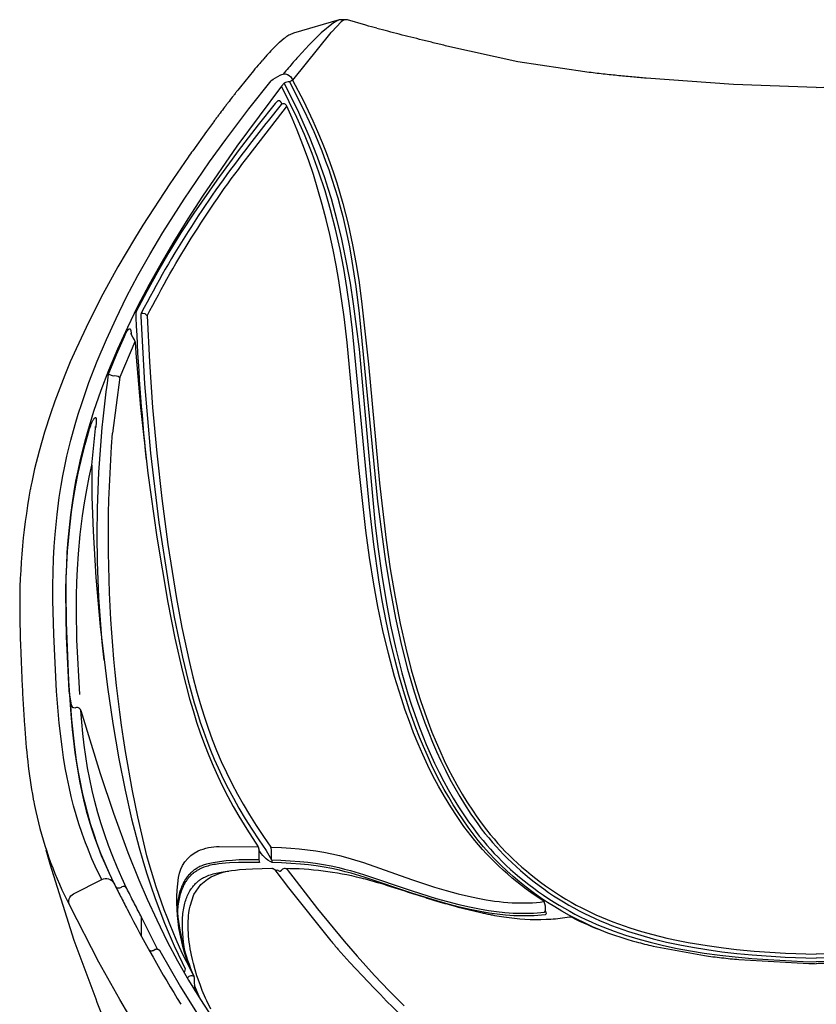
# Model space of a CAD drawing. Extents: x -12494 to -11726, y 14798 to 15213.
# Drawn here: x -12402 to -12348, y 14834 to 14900 of the extents above; entities that cross this region are included whole.
import ezdxf

# ---------------------------------------------------------------- set-up
doc = ezdxf.new("R2010")
doc.units = 0
doc.layers.get('0').update_dxf_attribs({"linetype": 'CONTINUOUS'})

msp = doc.modelspace()

# ---------------------------------------------------------------- linework, layer by layer
at = {"color": 0, "linetype": 'BYBLOCK'}
for p, q in [((-12380.205, 14899.823), (-12383.265, 14898.937)), ((-12380.583, 14899.632), (-12381.412, 14898.966)), ((-12380.077, 14899.689), (-12380.715, 14899.028)), ((-12379.671, 14899.833), (-12380.205, 14899.823)), ((-12378.428, 14899.467), (-12379.666, 14899.831)), ((-12383.265, 14898.937), (-12383.522, 14898.833)), ((-12380.763, 14898.98), (-12383.328, 14895.805)), ((-12381.412, 14898.966), (-12382.215, 14898.169)), ((-12384.301, 14898.238), (-12384.452, 14898.091)), ((-12383.893, 14898.59), (-12384.192, 14898.339)), ((-12382.215, 14898.169), (-12382.959, 14897.36)), ((-12368.261, 14897.032), (-12373.009, 14898.078)), ((-12363.778, 14896.348), (-12368.261, 14897.032)), ((-12385.947, 14896.42), (-12386.809, 14895.36)), ((-12384.055, 14896.17), (-12383.953, 14896.203)), ((-12384.621, 14895.867), (-12384.17, 14896.124)), ((-12383.9, 14895.605), (-12384.065, 14895.403)), ((-12383.328, 14895.805), (-12383.532, 14895.681)), ((-12383.448, 14896.02), (-12383.378, 14895.903)), ((-12353.84, 14895.51), (-12359.682, 14895.927)), ((-12384.065, 14895.403), (-12387.055, 14891.38)), ((-12386.809, 14895.36), (-12386.998, 14895.121)), ((-12348.305, 14895.312), (-12353.84, 14895.51)), ((-12348.305, 14895.312), (-12342.77, 14895.51)), ((-12386.234, 14890.781), (-12383.739, 14894.023)), ((-12384.094, 14894.176), (-12384.97, 14893.085)), ((-12383.739, 14894.023), (-12383.704, 14894.064)), ((-12383.703, 14894.063), (-12383.703, 14894.062)), ((-12383.703, 14894.062), (-12383.703, 14894.063)), ((-12388.626, 14892.99), (-12389.085, 14892.366)), ((-12389.085, 14892.366), (-12390.008, 14891.079)), ((-12393.446, 14880.212), (-12393.342, 14880.211)), ((-12393.342, 14880.211), (-12393.208, 14880.185)), ((-12393.208, 14880.185), (-12393.049, 14880.028)), ((-12394.006, 14878.611), (-12394.14, 14878.852)), ((-12393.895, 14878.415), (-12394.006, 14878.611)), ((-12393.878, 14878.3), (-12394.894, 14875.918)), ((-12393.858, 14878.301), (-12393.878, 14878.3)), ((-12395.635, 14876.128), (-12395.324, 14876.019)), ((-12394.894, 14875.918), (-12395.365, 14872.176)), ((-12396.51, 14872.487), (-12396.501, 14872.637)), ((-12396.751, 14870.052), (-12396.51, 14872.486)), ((-12401.571, 14859.716), (-12401.548, 14858.624)), ((-12401.548, 14858.624), (-12401.52, 14857.85)), ((-12398.108, 14853.995), (-12398.264, 14854.936)), ((-12398.156, 14853.898), (-12398.165, 14853.915)), ((-12397.901, 14853.786), (-12398.143, 14853.877)), ((-12398.013, 14853.788), (-12398.108, 14853.995)), ((-12400.665, 14847.637), (-12400.592, 14847.275)), ((-12400.592, 14847.275), (-12400.509, 14846.883)), ((-12400.509, 14846.883), (-12400.422, 14846.499)), ((-12399.539, 14843.348), (-12399.801, 14844.287)), ((-12388.231, 14844.531), (-12385.63, 14844.52)), ((-12385.63, 14844.52), (-12385.589, 14844.351)), ((-12385.589, 14844.351), (-12385.589, 14843.642)), ((-12385.096, 14844.267), (-12384.741, 14843.635)), ((-12384.741, 14844.322), (-12384.783, 14844.495)), ((-12384.741, 14843.635), (-12384.741, 14844.322)), ((-12385.589, 14843.642), (-12385.544, 14843.468)), ((-12384.741, 14843.635), (-12384.696, 14843.458)), ((-12397.929, 14838.24), (-12399.539, 14843.348)), ((-12384.513, 14842.977), (-12383.598, 14841.76)), ((-12384.449, 14842.891), (-12384.357, 14842.963)), ((-12384.357, 14842.963), (-12384.196, 14842.873)), ((-12384.196, 14842.873), (-12384.152, 14842.882)), ((-12384.152, 14842.882), (-12384.063, 14842.955)), ((-12383.845, 14843.076), (-12383.742, 14843.041)), ((-12383.742, 14843.041), (-12383.689, 14842.988)), ((-12397.983, 14841.371), (-12396.096, 14842.329)), ((-12389.924, 14841.317), (-12389.461, 14841.993)), ((-12383.598, 14841.76), (-12380.773, 14838.234)), ((-12397.983, 14841.372), (-12397.983, 14841.371)), ((-12390.186, 14840.542), (-12389.924, 14841.317)), ((-12373.897, 14840.951), (-12373.45, 14840.818)), ((-12372.25, 14840.483), (-12370.734, 14840.116)), ((-12366.546, 14840.844), (-12366.531, 14840.87)), ((-12366.515, 14840.859), (-12366.531, 14840.87)), ((-12366.475, 14840.149), (-12366.422, 14840.234)), ((-12393.46, 14839.861), (-12393.453, 14838.567)), ((-12392.366, 14837.674), (-12393.46, 14839.861)), ((-12366.379, 14840.024), (-12366.43, 14839.973)), ((-12366.424, 14840.201), (-12366.379, 14840.024)), ((-12365.44, 14839.731), (-12364.813, 14839.821)), ((-12393.453, 14838.567), (-12393.453, 14838.617)), ((-12396.473, 14834.315), (-12397.929, 14838.24)), ((-12359.221, 14837.87), (-12355.791, 14837.238)), ((-12353.475, 14836.973), (-12348.814, 14836.706)), ((-12390.505, 14836.359), (-12390.572, 14836.082)), ((-12389.942, 14835.868), (-12389.919, 14835.829)), ((-12389.87, 14834.903), (-12389.9, 14835.742)), ((-12389.52, 14834.341), (-12389.882, 14835.23))]:
    msp.add_line(p, q, dxfattribs=at)
for points in [[(-12396.096, 14842.329), (-12396.417, 14842.983), (-12396.747, 14843.72), (-12397.052, 14844.466), (-12397.17, 14844.773), (-12397.402, 14845.411), (-12397.618, 14846.052), (-12397.803, 14846.649), (-12397.972, 14847.251), (-12398.134, 14847.884), (-12398.281, 14848.521), (-12398.413, 14849.16), (-12398.531, 14849.801), (-12398.644, 14850.491), (-12398.745, 14851.197), (-12398.93, 14852.78), (-12399.11, 14854.922), (-12399.307, 14858.705), (-12399.364, 14861.023), (-12399.365, 14861.999), (-12399.35, 14862.891), (-12399.319, 14863.783), (-12399.275, 14864.592), (-12399.216, 14865.401), (-12399.083, 14866.746), (-12398.933, 14867.887), (-12398.807, 14868.681), (-12398.692, 14869.329), (-12398.564, 14869.974), (-12398.419, 14870.64), (-12398.158, 14871.711), (-12397.871, 14872.755), (-12397.66, 14873.461), (-12397.432, 14874.175), (-12396.946, 14875.574), (-12396.396, 14877), (-12395.783, 14878.448), (-12395.135, 14879.862), (-12394.43, 14881.292), (-12393.668, 14882.736), (-12392.881, 14884.137), (-12392.008, 14885.6), (-12390.574, 14887.846), (-12388.878, 14890.326), (-12387.803, 14891.816), (-12386.251, 14893.876), (-12384.762, 14895.75), (-12384.759, 14895.754), (-12384.755, 14895.757), (-12384.752, 14895.761), (-12384.748, 14895.765), (-12384.745, 14895.768), (-12384.741, 14895.772), (-12384.732, 14895.779), (-12384.724, 14895.787), (-12384.714, 14895.794), (-12384.629, 14895.86), (-12384.621, 14895.867)], [(-12383.9, 14895.605), (-12382.941, 14893.647), (-12382.8, 14893.342), (-12382.228, 14892.024), (-12381.689, 14890.66), (-12381.438, 14889.97), (-12381.199, 14889.277), (-12380.973, 14888.579), (-12380.759, 14887.877), (-12380.386, 14886.522), (-12380.058, 14885.155), (-12379.736, 14883.599), (-12379.488, 14882.215), (-12379.272, 14880.826), (-12378.887, 14877.795), (-12377.8, 14866.005), (-12377.612, 14864.429), (-12377.367, 14862.676), (-12377.079, 14860.93), (-12376.774, 14859.341), (-12376.426, 14857.761), (-12376.02, 14856.162), (-12375.612, 14854.754), (-12375.39, 14854.055), (-12375.155, 14853.36), (-12374.907, 14852.67), (-12374.644, 14851.985), (-12374.391, 14851.362), (-12374.125, 14850.745), (-12373.832, 14850.105), (-12373.523, 14849.473), (-12373.213, 14848.876), (-12372.918, 14848.34), (-12372.579, 14847.758), (-12372.227, 14847.184), (-12371.79, 14846.518), (-12371.563, 14846.191), (-12371.33, 14845.868), (-12371.091, 14845.549), (-12370.846, 14845.236), (-12370.594, 14844.927), (-12370.336, 14844.623), (-12370.092, 14844.348), (-12369.843, 14844.077), (-12369.588, 14843.811), (-12369.328, 14843.551), (-12369.041, 14843.274), (-12368.748, 14843.004), (-12368.449, 14842.739), (-12368.145, 14842.481), (-12367.836, 14842.228), (-12367.522, 14841.982), (-12367.203, 14841.741), (-12366.88, 14841.507), (-12366.539, 14841.27), (-12366.194, 14841.04), (-12365.845, 14840.817), (-12365.491, 14840.6), (-12365.146, 14840.399), (-12364.797, 14840.204), (-12364.444, 14840.016), (-12364.088, 14839.835), (-12363.728, 14839.66), (-12363.365, 14839.493), (-12362.971, 14839.321), (-12362.573, 14839.156), (-12361.826, 14838.871), (-12361.07, 14838.611), (-12360.246, 14838.358), (-12359.415, 14838.13), (-12358.518, 14837.913), (-12357.615, 14837.721), (-12356.708, 14837.553), (-12355.796, 14837.407), (-12354.759, 14837.266), (-12353.72, 14837.148), (-12352.617, 14837.046), (-12351.512, 14836.965), (-12349.176, 14836.851), (-12348.305, 14836.826)], [(-12383.529, 14895.682), (-12382.558, 14893.755), (-12382.213, 14893.027), (-12381.915, 14892.362), (-12381.64, 14891.718), (-12381.378, 14891.07), (-12381.117, 14890.387), (-12380.91, 14889.815), (-12380.695, 14889.181), (-12380.493, 14888.542), (-12380.311, 14887.93), (-12380.141, 14887.314), (-12379.974, 14886.665), (-12379.701, 14885.479), (-12379.533, 14884.644), (-12379.361, 14883.685), (-12379.105, 14882.001), (-12378.881, 14880.191), (-12377.642, 14867.62), (-12377.393, 14865.573), (-12377.113, 14863.591), (-12376.788, 14861.615), (-12376.44, 14859.797), (-12376.04, 14857.989), (-12375.635, 14856.401), (-12375.422, 14855.64), (-12375.194, 14854.884), (-12374.972, 14854.19), (-12374.737, 14853.5), (-12374.49, 14852.814), (-12374.228, 14852.133), (-12373.976, 14851.514), (-12373.711, 14850.9), (-12373.42, 14850.264), (-12373.113, 14849.635), (-12372.806, 14849.041), (-12372.484, 14848.454), (-12372.148, 14847.875), (-12371.83, 14847.356), (-12371.398, 14846.692), (-12371.173, 14846.366), (-12370.943, 14846.044), (-12370.706, 14845.726), (-12370.463, 14845.414), (-12370.213, 14845.106), (-12369.957, 14844.803), (-12369.715, 14844.529), (-12369.468, 14844.259), (-12369.215, 14843.994), (-12368.958, 14843.734), (-12368.672, 14843.458), (-12368.382, 14843.188), (-12368.086, 14842.924), (-12367.784, 14842.666), (-12367.477, 14842.414), (-12367.166, 14842.168), (-12366.849, 14841.928), (-12366.529, 14841.694), (-12366.203, 14841.467), (-12365.873, 14841.245), (-12365.539, 14841.03), (-12365.201, 14840.822), (-12364.858, 14840.62), (-12364.512, 14840.425), (-12364.162, 14840.236), (-12363.808, 14840.055), (-12363.478, 14839.894), (-12363.146, 14839.739), (-12362.754, 14839.565), (-12362.36, 14839.399), (-12361.99, 14839.252), (-12361.618, 14839.112), (-12360.867, 14838.849), (-12360.049, 14838.594), (-12359.223, 14838.364), (-12358.332, 14838.145), (-12357.434, 14837.952), (-12356.592, 14837.793), (-12355.625, 14837.635), (-12354.624, 14837.497), (-12353.621, 14837.381), (-12352.585, 14837.282), (-12350.386, 14837.133), (-12348.305, 14837.056)], [(-12383.328, 14895.805), (-12382.607, 14894.408), (-12381.979, 14893.077), (-12381.662, 14892.359), (-12381.358, 14891.635), (-12381.092, 14890.963), (-12380.839, 14890.287), (-12380.6, 14889.607), (-12380.374, 14888.922), (-12380.164, 14888.238), (-12379.968, 14887.55), (-12379.786, 14886.863), (-12379.617, 14886.172), (-12379.318, 14884.79), (-12379.099, 14883.607), (-12378.908, 14882.42), (-12378.713, 14881.019), (-12378.253, 14876.797), (-12377.51, 14868.847), (-12377.068, 14865.016), (-12376.795, 14863.111), (-12376.476, 14861.213), (-12376.13, 14859.443), (-12375.762, 14857.81), (-12375.39, 14856.36), (-12374.971, 14854.923), (-12374.75, 14854.231), (-12374.516, 14853.544), (-12374.269, 14852.861), (-12374.008, 14852.184), (-12373.732, 14851.508), (-12373.49, 14850.95), (-12373.184, 14850.287), (-12372.916, 14849.74), (-12372.636, 14849.198), (-12372.344, 14848.663), (-12371.983, 14848.036), (-12371.677, 14847.533), (-12371.26, 14846.89), (-12371.044, 14846.575), (-12370.822, 14846.263), (-12370.589, 14845.949), (-12370.351, 14845.64), (-12370.106, 14845.335), (-12369.855, 14845.036), (-12369.597, 14844.742), (-12369.333, 14844.453), (-12369.101, 14844.209), (-12368.864, 14843.969), (-12368.58, 14843.693), (-12368.291, 14843.423), (-12367.996, 14843.159), (-12367.696, 14842.902), (-12367.383, 14842.644), (-12367.065, 14842.392), (-12366.742, 14842.147), (-12366.414, 14841.909), (-12366.081, 14841.677), (-12365.744, 14841.452), (-12365.402, 14841.233), (-12365.057, 14841.022), (-12364.707, 14840.818), (-12364.353, 14840.62), (-12363.995, 14840.43), (-12363.634, 14840.247), (-12363.048, 14839.97), (-12362.675, 14839.805), (-12362.299, 14839.647), (-12361.919, 14839.497), (-12361.537, 14839.353), (-12360.766, 14839.086), (-12359.986, 14838.845), (-12359.238, 14838.637), (-12358.296, 14838.405), (-12357.537, 14838.241), (-12356.87, 14838.111), (-12355.613, 14837.902), (-12354.519, 14837.752), (-12353.65, 14837.652), (-12352.464, 14837.541), (-12350.356, 14837.401), (-12348.305, 14837.326)], [(-12362.719, 14838.937), (-12363.268, 14839.17), (-12363.811, 14839.417), (-12364.318, 14839.665), (-12364.817, 14839.927), (-12365.311, 14840.203), (-12365.796, 14840.493), (-12366.274, 14840.795), (-12366.743, 14841.109), (-12367.234, 14841.459), (-12367.716, 14841.822), (-12368.155, 14842.173), (-12368.584, 14842.535), (-12369, 14842.907), (-12369.405, 14843.291), (-12369.799, 14843.686), (-12370.182, 14844.093), (-12370.551, 14844.509), (-12370.908, 14844.936), (-12371.253, 14845.375), (-12371.587, 14845.822), (-12371.93, 14846.31), (-12372.261, 14846.807), (-12372.581, 14847.314), (-12372.889, 14847.827), (-12373.186, 14848.347), (-12373.472, 14848.873), (-12373.762, 14849.436), (-12374.039, 14850.006), (-12374.317, 14850.614), (-12374.583, 14851.227), (-12374.836, 14851.845), (-12375.077, 14852.467), (-12375.477, 14853.585), (-12375.843, 14854.714), (-12376.177, 14855.855), (-12376.5, 14857.075), (-12376.801, 14858.339), (-12377.072, 14859.609), (-12377.335, 14860.992), (-12377.569, 14862.381), (-12377.904, 14864.726), (-12378.194, 14867.226), (-12379.316, 14879.072), (-12379.5, 14880.538), (-12379.701, 14881.926), (-12379.913, 14883.199), (-12380.155, 14884.467), (-12380.456, 14885.834), (-12380.783, 14887.12), (-12381.153, 14888.389), (-12381.565, 14889.645), (-12382.018, 14890.88), (-12382.538, 14892.164), (-12383.039, 14893.297), (-12384.065, 14895.403)], [(-12384.024, 14894.192), (-12384.04, 14894.224), (-12384.048, 14894.238), (-12384.056, 14894.251), (-12384.064, 14894.264), (-12384.071, 14894.275), (-12384.078, 14894.286), (-12384.084, 14894.296), (-12384.091, 14894.305), (-12384.097, 14894.313), (-12384.108, 14894.327), (-12384.118, 14894.339), (-12384.126, 14894.349), (-12384.142, 14894.367), (-12384.148, 14894.373), (-12384.153, 14894.378), (-12384.157, 14894.381), (-12384.161, 14894.385), (-12384.165, 14894.388), (-12384.169, 14894.392), (-12384.173, 14894.395), (-12384.177, 14894.398), (-12384.182, 14894.401), (-12384.186, 14894.404), (-12384.191, 14894.407), (-12384.195, 14894.409), (-12384.197, 14894.41), (-12384.2, 14894.411), (-12384.202, 14894.412), (-12384.204, 14894.413), (-12384.206, 14894.414), (-12384.209, 14894.415), (-12384.211, 14894.416), (-12384.213, 14894.417), (-12384.216, 14894.417), (-12384.218, 14894.418), (-12384.22, 14894.419), (-12384.223, 14894.419), (-12384.225, 14894.42), (-12384.227, 14894.421), (-12384.23, 14894.421), (-12384.232, 14894.421), (-12384.234, 14894.422), (-12384.237, 14894.422), (-12384.239, 14894.422), (-12384.241, 14894.423), (-12384.244, 14894.423), (-12384.246, 14894.423), (-12384.248, 14894.423), (-12384.251, 14894.423), (-12384.253, 14894.423), (-12384.255, 14894.423), (-12384.258, 14894.423), (-12384.26, 14894.423), (-12384.262, 14894.422), (-12384.265, 14894.422), (-12384.267, 14894.422), (-12384.269, 14894.421), (-12384.271, 14894.421), (-12384.274, 14894.421), (-12384.276, 14894.42), (-12384.278, 14894.419), (-12384.281, 14894.419), (-12384.283, 14894.418), (-12384.285, 14894.418), (-12384.287, 14894.417), (-12384.289, 14894.416), (-12384.292, 14894.415), (-12384.294, 14894.414), (-12384.296, 14894.413), (-12384.298, 14894.412), (-12384.301, 14894.411), (-12384.303, 14894.41), (-12384.305, 14894.409), (-12384.31, 14894.407), (-12384.314, 14894.404), (-12384.318, 14894.401), (-12384.323, 14894.399), (-12384.327, 14894.396), (-12384.331, 14894.393), (-12384.336, 14894.389), (-12384.341, 14894.385), (-12384.346, 14894.381), (-12384.35, 14894.377), (-12384.362, 14894.366), (-12384.374, 14894.355), (-12384.386, 14894.342), (-12384.399, 14894.329), (-12384.422, 14894.302), (-12384.485, 14894.228), (-12385.625, 14892.798), (-12386.958, 14891.063)], [(-12366.531, 14840.87), (-12366.965, 14841.157), (-12367.391, 14841.453), (-12367.711, 14841.687), (-12368.027, 14841.926), (-12368.337, 14842.171), (-12368.643, 14842.422), (-12368.944, 14842.679), (-12369.239, 14842.942), (-12369.529, 14843.21), (-12369.813, 14843.485), (-12370.09, 14843.765), (-12370.362, 14844.051), (-12370.628, 14844.342), (-12370.888, 14844.639), (-12371.142, 14844.943), (-12371.391, 14845.251), (-12371.633, 14845.564), (-12371.868, 14845.882), (-12372.323, 14846.53), (-12372.756, 14847.192), (-12373.174, 14847.873), (-12373.57, 14848.567), (-12373.939, 14849.26), (-12374.288, 14849.963), (-12374.623, 14850.683), (-12374.939, 14851.411), (-12375.238, 14852.146), (-12375.52, 14852.887), (-12375.795, 14853.658), (-12376.055, 14854.434), (-12376.503, 14855.906), (-12376.916, 14857.441), (-12377.283, 14858.986), (-12377.619, 14860.581), (-12377.901, 14862.086), (-12378.188, 14863.874), (-12378.436, 14865.667), (-12378.897, 14869.891), (-12379.669, 14878.247), (-12379.879, 14879.956), (-12380.243, 14882.395), (-12380.424, 14883.422), (-12380.624, 14884.446), (-12380.843, 14885.466), (-12381.083, 14886.481), (-12381.346, 14887.488), (-12381.631, 14888.49), (-12381.941, 14889.485), (-12382.274, 14890.472), (-12382.634, 14891.461), (-12383.017, 14892.442), (-12383.352, 14893.255), (-12383.703, 14894.061)], [(-12387.055, 14891.38), (-12389.351, 14888.036), (-12390.335, 14886.518), (-12391.278, 14884.997), (-12392.124, 14883.561), (-12392.918, 14882.137), (-12393.698, 14880.648), (-12394.381, 14879.253), (-12395.043, 14877.798), (-12395.644, 14876.365), (-12396.155, 14875.028), (-12396.634, 14873.642), (-12397.051, 14872.283), (-12397.227, 14871.65), (-12397.407, 14870.954), (-12397.561, 14870.31), (-12397.702, 14869.662), (-12397.838, 14868.976), (-12397.96, 14868.287), (-12398.08, 14867.524), (-12398.188, 14866.715), (-12398.282, 14865.874), (-12398.358, 14865.03), (-12398.417, 14864.194), (-12398.46, 14863.357), (-12398.489, 14862.472), (-12398.502, 14861.586), (-12398.48, 14859.518), (-12398.313, 14855.606), (-12398.16, 14853.384), (-12398.066, 14852.362), (-12397.887, 14850.82), (-12397.788, 14850.118), (-12397.677, 14849.433), (-12397.561, 14848.8), (-12397.43, 14848.171), (-12397.286, 14847.545), (-12397.127, 14846.922), (-12396.958, 14846.323), (-12396.775, 14845.728), (-12396.573, 14845.127), (-12396.339, 14844.484), (-12396.124, 14843.934), (-12395.893, 14843.387), (-12395.624, 14842.787), (-12395.285, 14842.082)], [(-12386.958, 14891.063), (-12387.375, 14890.521), (-12388.406, 14889.115), (-12389.942, 14886.901), (-12390.803, 14885.58), (-12391.606, 14884.277), (-12392.373, 14882.963), (-12393.084, 14881.668), (-12393.783, 14880.311), (-12393.787, 14880.304), (-12393.79, 14880.296), (-12393.793, 14880.288), (-12393.796, 14880.281), (-12393.798, 14880.274), (-12393.801, 14880.267), (-12393.803, 14880.26), (-12393.805, 14880.252), (-12393.806, 14880.244), (-12393.808, 14880.236), (-12393.809, 14880.228), (-12393.81, 14880.219), (-12393.811, 14880.211), (-12393.813, 14880.193), (-12393.814, 14880.172), (-12393.815, 14880.151), (-12393.815, 14880.13), (-12393.807, 14879.93)], [(-12390.317, 14890.641), (-12391.547, 14888.852), (-12393.34, 14886.101), (-12393.913, 14885.175), (-12395.009, 14883.318), (-12396.026, 14881.47), (-12396.96, 14879.64), (-12397.809, 14877.833), (-12398.195, 14876.949), (-12398.565, 14876.058), (-12398.906, 14875.194), (-12399.229, 14874.323), (-12399.523, 14873.48), (-12399.919, 14872.246), (-12400.28, 14870.986), (-12400.581, 14869.789), (-12400.753, 14869.01)], [(-12393.449, 14880.206), (-12393.451, 14880.202), (-12393.453, 14880.198), (-12393.455, 14880.193), (-12393.456, 14880.189), (-12393.459, 14880.184), (-12393.46, 14880.179), (-12393.462, 14880.174), (-12393.464, 14880.169), (-12393.466, 14880.163), (-12393.468, 14880.157), (-12393.471, 14880.145), (-12393.474, 14880.133), (-12393.476, 14880.12), (-12393.478, 14880.107), (-12393.48, 14880.094), (-12393.482, 14880.081), (-12393.483, 14880.068), (-12393.484, 14880.055), (-12393.485, 14880.041), (-12393.485, 14880.027), (-12393.485, 14880.014), (-12393.232, 14875.472), (-12392.827, 14870.854), (-12392.269, 14866.218), (-12391.59, 14861.8), (-12391.243, 14859.878), (-12390.686, 14857.201), (-12390.306, 14855.623), (-12389.905, 14854.151), (-12389.693, 14853.448), (-12389.5, 14852.848), (-12389.296, 14852.251), (-12389.062, 14851.614), (-12388.815, 14850.982), (-12388.566, 14850.381), (-12388.305, 14849.787), (-12387.968, 14849.068), (-12387.643, 14848.419), (-12387.292, 14847.759), (-12386.916, 14847.095), (-12386.495, 14846.39), (-12386.058, 14845.695), (-12385.584, 14844.976), (-12385.096, 14844.267)], [(-12393.049, 14880.028), (-12392.901, 14876.959), (-12392.69, 14873.894), (-12392.416, 14870.85), (-12392.079, 14867.813), (-12391.671, 14864.742), (-12391.093, 14861.114), (-12390.734, 14859.186), (-12390.229, 14856.835), (-12390, 14855.888), (-12389.753, 14854.946), (-12389.51, 14854.094), (-12389.249, 14853.248), (-12388.981, 14852.456), (-12388.703, 14851.698), (-12388.409, 14850.959), (-12388.097, 14850.227), (-12387.755, 14849.484), (-12387.393, 14848.752), (-12387.011, 14848.03), (-12386.634, 14847.363), (-12386.203, 14846.643), (-12385.755, 14845.932), (-12385.276, 14845.209), (-12384.783, 14844.495)], [(-12395.635, 14876.128), (-12395.633, 14876.142), (-12395.632, 14876.149), (-12395.63, 14876.158), (-12395.628, 14876.166), (-12395.626, 14876.175), (-12395.621, 14876.193), (-12395.616, 14876.211), (-12395.611, 14876.227), (-12395.607, 14876.239), (-12395.603, 14876.249), (-12395.112, 14877.442), (-12394.577, 14878.651), (-12394.527, 14878.76), (-12394.475, 14878.867), (-12394.453, 14878.909), (-12394.43, 14878.95), (-12394.411, 14878.984), (-12394.391, 14879.017), (-12394.373, 14879.045), (-12394.363, 14879.059), (-12394.353, 14879.073), (-12394.345, 14879.084), (-12394.336, 14879.095), (-12394.327, 14879.106), (-12394.317, 14879.117), (-12394.312, 14879.121), (-12394.308, 14879.126), (-12394.303, 14879.131), (-12394.298, 14879.135), (-12394.294, 14879.139), (-12394.291, 14879.142), (-12394.287, 14879.145), (-12394.283, 14879.148), (-12394.279, 14879.15), (-12394.276, 14879.153), (-12394.273, 14879.155), (-12394.271, 14879.156), (-12394.269, 14879.157), (-12394.268, 14879.158), (-12394.266, 14879.159), (-12394.264, 14879.16), (-12394.262, 14879.16), (-12394.26, 14879.161), (-12394.258, 14879.162), (-12394.257, 14879.163), (-12394.255, 14879.163), (-12394.253, 14879.164), (-12394.251, 14879.165), (-12394.249, 14879.165), (-12394.247, 14879.166), (-12394.246, 14879.166), (-12394.244, 14879.166), (-12394.242, 14879.167), (-12394.24, 14879.167), (-12394.239, 14879.167), (-12394.237, 14879.167), (-12394.235, 14879.167), (-12394.234, 14879.167), (-12394.232, 14879.167), (-12394.231, 14879.167), (-12394.229, 14879.167), (-12394.228, 14879.167), (-12394.227, 14879.167), (-12394.227, 14879.167), (-12394.226, 14879.167), (-12394.225, 14879.166), (-12394.224, 14879.166), (-12394.223, 14879.166), (-12394.223, 14879.166), (-12394.221, 14879.165), (-12394.22, 14879.165), (-12394.218, 14879.164), (-12394.217, 14879.164), (-12394.215, 14879.163), (-12394.214, 14879.163), (-12394.212, 14879.162), (-12394.211, 14879.161), (-12394.209, 14879.16), (-12394.208, 14879.16), (-12394.207, 14879.159), (-12394.205, 14879.158), (-12394.204, 14879.157), (-12394.203, 14879.156), (-12394.201, 14879.155), (-12394.2, 14879.153), (-12394.199, 14879.152), (-12394.197, 14879.151), (-12394.196, 14879.15), (-12394.195, 14879.148), (-12394.194, 14879.147), (-12394.192, 14879.146), (-12394.191, 14879.144), (-12394.19, 14879.142), (-12394.188, 14879.141), (-12394.187, 14879.139), (-12394.186, 14879.137), (-12394.184, 14879.134), (-12394.181, 14879.13), (-12394.179, 14879.125), (-12394.176, 14879.121), (-12394.174, 14879.117), (-12394.172, 14879.112), (-12394.17, 14879.107), (-12394.168, 14879.103), (-12394.166, 14879.098), (-12394.164, 14879.093), (-12394.162, 14879.088), (-12394.159, 14879.077), (-12394.155, 14879.063), (-12394.151, 14879.049), (-12394.148, 14879.034), (-12394.145, 14879.019), (-12394.14, 14878.989), (-12394.134, 14878.95), (-12394.129, 14878.911), (-12394.121, 14878.818)], [(-12393.858, 14878.301), (-12393.817, 14877.527), (-12393.502, 14873.894), (-12393.008, 14869.498), (-12392.412, 14865.227), (-12391.674, 14860.862), (-12391.2, 14858.477), (-12390.692, 14856.239), (-12390.216, 14854.422), (-12389.989, 14853.639), (-12389.746, 14852.86), (-12389.505, 14852.143), (-12389.216, 14851.347), (-12388.937, 14850.632), (-12388.64, 14849.924), (-12388.335, 14849.244), (-12388.015, 14848.572), (-12387.664, 14847.882), (-12387.296, 14847.202), (-12386.935, 14846.573), (-12386.393, 14845.684), (-12385.63, 14844.52)], [(-12398.264, 14854.936), (-12398.445, 14858.586), (-12398.48, 14859.892), (-12398.485, 14861.699), (-12398.466, 14862.539), (-12398.433, 14863.378), (-12398.378, 14864.287), (-12398.304, 14865.194), (-12398.21, 14866.098), (-12398.106, 14866.926), (-12397.974, 14867.813), (-12397.821, 14868.697), (-12397.659, 14869.513), (-12397.474, 14870.35), (-12397.204, 14871.422), (-12396.932, 14872.394), (-12396.905, 14872.481), (-12396.87, 14872.586), (-12396.832, 14872.69), (-12396.793, 14872.79), (-12396.749, 14872.888), (-12396.727, 14872.936), (-12396.704, 14872.984), (-12396.683, 14873.023), (-12396.662, 14873.061), (-12396.643, 14873.095), (-12396.632, 14873.111), (-12396.622, 14873.127), (-12396.613, 14873.14), (-12396.605, 14873.152), (-12396.596, 14873.164), (-12396.586, 14873.176), (-12396.582, 14873.18), (-12396.579, 14873.185), (-12396.574, 14873.189), (-12396.57, 14873.194), (-12396.566, 14873.198), (-12396.562, 14873.202), (-12396.559, 14873.204), (-12396.557, 14873.206), (-12396.555, 14873.208), (-12396.552, 14873.21), (-12396.551, 14873.212), (-12396.549, 14873.213), (-12396.547, 14873.214), (-12396.545, 14873.216), (-12396.543, 14873.217), (-12396.541, 14873.218), (-12396.539, 14873.22), (-12396.536, 14873.221), (-12396.535, 14873.222), (-12396.533, 14873.222), (-12396.532, 14873.223), (-12396.531, 14873.223), (-12396.53, 14873.224), (-12396.529, 14873.224), (-12396.528, 14873.224), (-12396.527, 14873.225), (-12396.526, 14873.225), (-12396.526, 14873.225), (-12396.525, 14873.225), (-12396.524, 14873.225), (-12396.523, 14873.226), (-12396.522, 14873.226), (-12396.521, 14873.226), (-12396.521, 14873.226), (-12396.52, 14873.226), (-12396.519, 14873.226), (-12396.518, 14873.226), (-12396.518, 14873.226), (-12396.517, 14873.226), (-12396.516, 14873.226), (-12396.515, 14873.226), (-12396.514, 14873.226), (-12396.514, 14873.226), (-12396.513, 14873.226), (-12396.512, 14873.226), (-12396.511, 14873.226), (-12396.511, 14873.226), (-12396.51, 14873.225), (-12396.509, 14873.225), (-12396.508, 14873.225), (-12396.508, 14873.225), (-12396.507, 14873.224), (-12396.506, 14873.224), (-12396.505, 14873.224), (-12396.505, 14873.224), (-12396.504, 14873.223), (-12396.503, 14873.223), (-12396.503, 14873.222), (-12396.502, 14873.222), (-12396.501, 14873.222), (-12396.5, 14873.221), (-12396.5, 14873.221), (-12396.499, 14873.22), (-12396.498, 14873.22), (-12396.498, 14873.219), (-12396.497, 14873.219), (-12396.496, 14873.218), (-12396.496, 14873.217), (-12396.495, 14873.217), (-12396.494, 14873.216), (-12396.494, 14873.216), (-12396.493, 14873.215), (-12396.492, 14873.214), (-12396.491, 14873.213), (-12396.49, 14873.211), (-12396.489, 14873.21), (-12396.488, 14873.208), (-12396.486, 14873.206), (-12396.485, 14873.205), (-12396.484, 14873.203), (-12396.483, 14873.201), (-12396.482, 14873.199), (-12396.481, 14873.197), (-12396.48, 14873.195), (-12396.478, 14873.191), (-12396.477, 14873.188), (-12396.475, 14873.184), (-12396.474, 14873.18), (-12396.472, 14873.176), (-12396.471, 14873.172), (-12396.47, 14873.168), (-12396.469, 14873.163), (-12396.467, 14873.158), (-12396.466, 14873.153), (-12396.464, 14873.142), (-12396.462, 14873.131), (-12396.461, 14873.121), (-12396.459, 14873.107), (-12396.458, 14873.094), (-12396.457, 14873.081), (-12396.456, 14873.068), (-12396.455, 14873.037), (-12396.455, 14873.006), (-12396.456, 14872.971), (-12396.457, 14872.937), (-12396.462, 14872.868), (-12396.486, 14872.619)], [(-12397.566, 14854.707), (-12397.75, 14858.352), (-12397.786, 14860.31), (-12397.78, 14861.329), (-12397.759, 14862.208), (-12397.721, 14863.08), (-12397.654, 14864.109), (-12397.536, 14865.401), (-12397.382, 14866.654), (-12397.25, 14867.528), (-12397.099, 14868.4), (-12396.934, 14869.232), (-12396.751, 14870.052)], [(-12396.751, 14870.052), (-12396.746, 14867.913), (-12396.673, 14865.618), (-12396.482, 14862.529), (-12396.188, 14859.255), (-12395.706, 14855.186), (-12395.351, 14852.754), (-12394.946, 14850.394), (-12394.533, 14848.312), (-12394.096, 14846.385), (-12393.594, 14844.446), (-12393.35, 14843.591), (-12393.098, 14842.766), (-12392.815, 14841.902), (-12392.52, 14841.051), (-12392.217, 14840.227), (-12391.897, 14839.41), (-12391.587, 14838.667), (-12391.242, 14837.886), (-12390.716, 14836.779), (-12390.505, 14836.359)], [(-12398.165, 14853.915), (-12398.17, 14853.932), (-12398.175, 14853.947), (-12398.18, 14853.961), (-12398.182, 14853.966), (-12398.184, 14853.971), (-12398.185, 14853.973), (-12398.186, 14853.975), (-12398.187, 14853.977), (-12398.187, 14853.979), (-12398.188, 14853.979), (-12398.188, 14853.98), (-12398.189, 14853.981), (-12398.189, 14853.981), (-12398.189, 14853.982), (-12398.189, 14853.982), (-12398.19, 14853.982), (-12398.19, 14853.982), (-12398.19, 14853.983), (-12398.19, 14853.983), (-12398.19, 14853.983), (-12398.19, 14853.983), (-12398.19, 14853.983), (-12398.19, 14853.983), (-12398.191, 14853.983), (-12398.191, 14853.983), (-12398.191, 14853.983), (-12398.191, 14853.983), (-12398.191, 14853.983), (-12398.191, 14853.984), (-12398.191, 14853.984), (-12398.191, 14853.984), (-12398.191, 14853.984), (-12398.191, 14853.984), (-12398.191, 14853.984), (-12398.191, 14853.984), (-12398.191, 14853.984), (-12398.191, 14853.984), (-12398.191, 14853.984), (-12398.191, 14853.984), (-12398.191, 14853.984), (-12398.191, 14853.984), (-12398.191, 14853.984), (-12398.191, 14853.984), (-12398.191, 14853.984), (-12398.191, 14853.984), (-12398.192, 14853.984), (-12398.192, 14853.984), (-12398.192, 14853.984), (-12398.192, 14853.984), (-12398.192, 14853.984), (-12398.192, 14853.984), (-12398.192, 14853.984), (-12398.192, 14853.984), (-12398.192, 14853.984), (-12398.192, 14853.984), (-12398.192, 14853.984), (-12398.192, 14853.984), (-12398.192, 14853.984), (-12398.192, 14853.984), (-12398.192, 14853.984), (-12398.192, 14853.984), (-12398.192, 14853.984), (-12398.192, 14853.984), (-12398.192, 14853.984), (-12398.192, 14853.984), (-12398.192, 14853.984), (-12398.192, 14853.984), (-12398.192, 14853.984), (-12398.192, 14853.984), (-12398.192, 14853.984), (-12398.192, 14853.984), (-12398.192, 14853.984), (-12398.192, 14853.984), (-12398.192, 14853.984), (-12398.192, 14853.984), (-12398.192, 14853.984), (-12398.192, 14853.984), (-12398.192, 14853.984), (-12398.192, 14853.984), (-12398.192, 14853.984), (-12398.192, 14853.984), (-12398.193, 14853.984), (-12398.193, 14853.984), (-12398.193, 14853.984), (-12398.193, 14853.983), (-12398.193, 14853.983), (-12398.193, 14853.983), (-12398.193, 14853.983), (-12398.193, 14853.983), (-12398.193, 14853.983), (-12398.193, 14853.983), (-12398.193, 14853.983), (-12398.193, 14853.983), (-12398.193, 14853.983), (-12398.193, 14853.983), (-12398.193, 14853.983), (-12398.193, 14853.983), (-12398.193, 14853.983), (-12398.193, 14853.983), (-12398.193, 14853.983), (-12398.193, 14853.983), (-12398.193, 14853.982), (-12398.193, 14853.982), (-12398.193, 14853.982), (-12398.193, 14853.982), (-12398.193, 14853.982), (-12398.193, 14853.981), (-12398.194, 14853.981), (-12398.194, 14853.981), (-12398.194, 14853.98), (-12398.194, 14853.98), (-12398.194, 14853.98), (-12398.194, 14853.979), (-12398.194, 14853.978), (-12398.194, 14853.977), (-12398.194, 14853.975), (-12398.194, 14853.973), (-12398.194, 14853.971), (-12398.194, 14853.966), (-12398.193, 14853.954), (-12398.112, 14853.001), (-12397.915, 14851.187), (-12397.795, 14850.312), (-12397.686, 14849.629), (-12397.565, 14848.96), (-12397.398, 14848.146), (-12397.251, 14847.513), (-12397.072, 14846.82), (-12396.859, 14846.076), (-12396.654, 14845.43), (-12396.414, 14844.739), (-12396.171, 14844.092), (-12395.895, 14843.413), (-12395.6, 14842.743), (-12395.285, 14842.082)], [(-12397.485, 14853.634), (-12396.197, 14849.409), (-12395.308, 14846.754), (-12394.345, 14844.138), (-12393.613, 14842.313), (-12393.057, 14841.008), (-12392.419, 14839.619), (-12391.717, 14838.189), (-12391.029, 14836.892), (-12390.285, 14835.591), (-12389.494, 14834.301), (-12388.663, 14833.034), (-12387.856, 14831.889), (-12386.989, 14830.74), (-12386.115, 14829.663)], [(-12384.783, 14844.495), (-12384.074, 14844.464), (-12383.454, 14844.426), (-12382.888, 14844.379), (-12382.324, 14844.317), (-12381.78, 14844.242), (-12381.239, 14844.151), (-12380.715, 14844.047), (-12380.195, 14843.927), (-12379.8, 14843.824), (-12379.42, 14843.716), (-12378.591, 14843.456), (-12375.377, 14842.326), (-12373.829, 14841.819), (-12373.047, 14841.587), (-12372.261, 14841.373), (-12371.574, 14841.204), (-12370.939, 14841.067), (-12370.38, 14840.964), (-12370.098, 14840.92), (-12369.815, 14840.881), (-12369.521, 14840.846), (-12369.227, 14840.816), (-12368.939, 14840.792), (-12368.651, 14840.774), (-12368.36, 14840.763), (-12368.069, 14840.757), (-12367.806, 14840.757), (-12367.543, 14840.763), (-12367.278, 14840.774), (-12367.014, 14840.793), (-12366.779, 14840.815), (-12366.546, 14840.844)], [(-12384.741, 14843.635), (-12384.117, 14843.616), (-12383.494, 14843.584), (-12382.853, 14843.535), (-12382.313, 14843.481), (-12381.79, 14843.413), (-12381.268, 14843.33), (-12380.75, 14843.232), (-12380.234, 14843.119), (-12379.848, 14843.023), (-12379.464, 14842.92), (-12378.579, 14842.656), (-12375.323, 14841.565), (-12373.718, 14841.066), (-12372.963, 14840.853), (-12372.203, 14840.657), (-12371.495, 14840.492), (-12370.838, 14840.357), (-12370.235, 14840.253), (-12369.686, 14840.177), (-12369.132, 14840.12), (-12368.853, 14840.098), (-12368.574, 14840.082), (-12368.296, 14840.071), (-12368.018, 14840.067), (-12367.741, 14840.067), (-12367.464, 14840.073), (-12367.216, 14840.084), (-12366.968, 14840.1), (-12366.721, 14840.121), (-12366.475, 14840.149)], [(-12389.081, 14843.361), (-12389.16, 14843.336), (-12389.238, 14843.309), (-12389.315, 14843.28), (-12389.391, 14843.249), (-12389.459, 14843.22), (-12389.525, 14843.189), (-12389.591, 14843.155), (-12389.656, 14843.12), (-12389.719, 14843.084), (-12389.781, 14843.045), (-12389.842, 14843.005), (-12389.901, 14842.963), (-12389.959, 14842.918), (-12390.017, 14842.872), (-12390.072, 14842.825), (-12390.126, 14842.775), (-12390.18, 14842.723), (-12390.232, 14842.668), (-12390.282, 14842.613), (-12390.33, 14842.555), (-12390.376, 14842.498), (-12390.42, 14842.439), (-12390.462, 14842.378), (-12390.503, 14842.317), (-12390.543, 14842.252), (-12390.582, 14842.185), (-12390.619, 14842.118), (-12390.654, 14842.05), (-12390.689, 14841.977), (-12390.722, 14841.903), (-12390.753, 14841.829), (-12390.782, 14841.754), (-12390.812, 14841.672), (-12390.838, 14841.595), (-12390.862, 14841.523), (-12390.883, 14841.452), (-12390.906, 14841.368), (-12390.927, 14841.283), (-12390.947, 14841.198), (-12390.965, 14841.113), (-12390.982, 14841.023), (-12390.998, 14840.933), (-12391.025, 14840.752), (-12391.045, 14840.578), (-12391.061, 14840.396)], [(-12385.544, 14843.468), (-12386.943, 14843.457), (-12387.539, 14843.436), (-12387.816, 14843.418), (-12388.038, 14843.399), (-12388.26, 14843.373), (-12388.375, 14843.358), (-12388.489, 14843.34), (-12388.603, 14843.32), (-12388.716, 14843.297), (-12388.81, 14843.277), (-12388.905, 14843.254), (-12388.998, 14843.229), (-12389.091, 14843.202), (-12389.177, 14843.174), (-12389.262, 14843.144), (-12389.346, 14843.111), (-12389.429, 14843.076), (-12389.509, 14843.039), (-12389.548, 14843.019), (-12389.587, 14842.999), (-12389.657, 14842.96), (-12389.726, 14842.919), (-12389.764, 14842.895), (-12389.801, 14842.871), (-12389.838, 14842.846), (-12389.874, 14842.82), (-12389.91, 14842.793), (-12389.945, 14842.766), (-12389.979, 14842.738), (-12390.013, 14842.709), (-12390.046, 14842.681), (-12390.079, 14842.651), (-12390.111, 14842.621), (-12390.142, 14842.591), (-12390.173, 14842.56), (-12390.203, 14842.528), (-12390.232, 14842.496), (-12390.261, 14842.463), (-12390.291, 14842.428), (-12390.32, 14842.392), (-12390.349, 14842.355), (-12390.376, 14842.318), (-12390.404, 14842.281), (-12390.43, 14842.243), (-12390.456, 14842.204), (-12390.481, 14842.166), (-12390.529, 14842.086), (-12390.574, 14842.005), (-12390.617, 14841.923), (-12390.657, 14841.84), (-12390.698, 14841.746), (-12390.737, 14841.652), (-12390.772, 14841.557), (-12390.805, 14841.46), (-12390.838, 14841.355), (-12390.868, 14841.249), (-12390.895, 14841.142), (-12390.919, 14841.034), (-12390.942, 14840.919), (-12390.963, 14840.803), (-12390.98, 14840.686), (-12390.996, 14840.57), (-12391.009, 14840.445), (-12391.02, 14840.321), (-12391.029, 14840.196), (-12391.035, 14840.071)], [(-12390.525, 14837.522), (-12390.578, 14837.829), (-12390.621, 14838.138), (-12390.654, 14838.426), (-12390.679, 14838.715), (-12390.694, 14838.994), (-12390.699, 14839.274), (-12390.699, 14839.406), (-12390.696, 14839.538), (-12390.69, 14839.671), (-12390.682, 14839.803), (-12390.672, 14839.925), (-12390.66, 14840.048), (-12390.645, 14840.17), (-12390.627, 14840.292), (-12390.608, 14840.404), (-12390.586, 14840.515), (-12390.562, 14840.625), (-12390.535, 14840.735), (-12390.507, 14840.835), (-12390.477, 14840.934), (-12390.443, 14841.032), (-12390.407, 14841.129), (-12390.37, 14841.22), (-12390.331, 14841.309), (-12390.288, 14841.397), (-12390.242, 14841.484), (-12390.198, 14841.562), (-12390.151, 14841.638), (-12390.102, 14841.713), (-12390.076, 14841.75), (-12390.049, 14841.786), (-12390.007, 14841.841), (-12389.963, 14841.895), (-12389.918, 14841.948), (-12389.871, 14841.999), (-12389.819, 14842.053), (-12389.79, 14842.082), (-12389.76, 14842.11), (-12389.713, 14842.152), (-12389.665, 14842.193), (-12389.616, 14842.232), (-12389.566, 14842.27), (-12389.532, 14842.294), (-12389.497, 14842.319), (-12389.462, 14842.342), (-12389.426, 14842.365), (-12389.39, 14842.387), (-12389.353, 14842.409), (-12389.278, 14842.451), (-12389.199, 14842.491), (-12389.12, 14842.529), (-12389.027, 14842.569), (-12388.934, 14842.606), (-12388.838, 14842.64), (-12388.743, 14842.672), (-12388.646, 14842.701), (-12388.548, 14842.727), (-12388.436, 14842.755), (-12388.324, 14842.78), (-12388.211, 14842.802), (-12388.097, 14842.822), (-12387.972, 14842.842), (-12387.847, 14842.86), (-12387.595, 14842.888)], [(-12387.409, 14842.921), (-12387.148, 14842.958), (-12386.877, 14842.988), (-12386.45, 14843.021), (-12386.002, 14843.044), (-12384.713, 14843.077), (-12384.71, 14843.077), (-12384.708, 14843.077), (-12384.705, 14843.077), (-12384.702, 14843.076), (-12384.699, 14843.076), (-12384.697, 14843.076), (-12384.691, 14843.075), (-12384.684, 14843.074), (-12384.678, 14843.073), (-12384.671, 14843.072), (-12384.665, 14843.07), (-12384.658, 14843.068), (-12384.65, 14843.066), (-12384.643, 14843.063), (-12384.636, 14843.06), (-12384.629, 14843.058), (-12384.621, 14843.054), (-12384.614, 14843.051), (-12384.607, 14843.047), (-12384.6, 14843.044), (-12384.593, 14843.04), (-12384.586, 14843.036), (-12384.579, 14843.032), (-12384.573, 14843.027), (-12384.566, 14843.023), (-12384.56, 14843.019), (-12384.554, 14843.014), (-12384.548, 14843.01), (-12384.543, 14843.005), (-12384.537, 14843), (-12384.532, 14842.996), (-12384.527, 14842.991), (-12384.522, 14842.986), (-12384.513, 14842.977)], [(-12366.43, 14839.973), (-12366.676, 14839.945), (-12366.923, 14839.923), (-12367.171, 14839.907), (-12367.419, 14839.897), (-12367.696, 14839.891), (-12367.973, 14839.89), (-12368.251, 14839.895), (-12368.529, 14839.905), (-12368.808, 14839.922), (-12369.087, 14839.944), (-12369.641, 14840.001), (-12370.19, 14840.076), (-12370.793, 14840.18), (-12371.45, 14840.315), (-12372.157, 14840.48), (-12372.918, 14840.676), (-12373.673, 14840.889), (-12375.278, 14841.389), (-12378.534, 14842.48), (-12379.419, 14842.743), (-12379.803, 14842.847), (-12380.189, 14842.942), (-12380.705, 14843.056), (-12381.223, 14843.154), (-12381.745, 14843.236), (-12382.268, 14843.304), (-12382.808, 14843.359), (-12383.449, 14843.408), (-12384.072, 14843.44), (-12384.696, 14843.458)], [(-12383.689, 14842.988), (-12381.657, 14840.358), (-12379.883, 14838.191), (-12379.021, 14837.194), (-12377.844, 14835.904), (-12376.861, 14834.876), (-12375.857, 14833.867)], [(-12393.672, 14832.245), (-12394.892, 14834.298), (-12396.284, 14836.807), (-12398.232, 14840.579)], [(-12388.804, 14833.653), (-12389.067, 14834.204), (-12389.151, 14834.391), (-12389.368, 14834.908), (-12389.493, 14835.227), (-12389.648, 14835.657), (-12389.723, 14835.882), (-12389.849, 14836.294), (-12389.963, 14836.71), (-12390.03, 14836.986), (-12390.09, 14837.263), (-12390.134, 14837.482), (-12390.172, 14837.698), (-12390.206, 14837.913), (-12390.235, 14838.125), (-12390.26, 14838.336), (-12390.28, 14838.546), (-12390.295, 14838.755), (-12390.306, 14838.964), (-12390.311, 14839.157), (-12390.312, 14839.35), (-12390.307, 14839.543), (-12390.297, 14839.736), (-12390.283, 14839.913), (-12390.264, 14840.089), (-12390.24, 14840.259), (-12390.223, 14840.355), (-12390.186, 14840.542)], [(-12392.942, 14837.634), (-12392.937, 14837.628), (-12392.931, 14837.623), (-12392.925, 14837.617), (-12392.919, 14837.612), (-12392.913, 14837.608), (-12392.906, 14837.603), (-12392.9, 14837.598), (-12392.893, 14837.594), (-12392.886, 14837.59), (-12392.879, 14837.586), (-12392.872, 14837.583), (-12392.864, 14837.58), (-12392.857, 14837.577), (-12392.85, 14837.574), (-12392.842, 14837.571), (-12392.835, 14837.569), (-12392.829, 14837.567), (-12392.822, 14837.566), (-12392.816, 14837.564), (-12392.81, 14837.563), (-12392.804, 14837.562), (-12392.798, 14837.561), (-12392.792, 14837.561), (-12392.785, 14837.56), (-12392.779, 14837.56), (-12392.773, 14837.559), (-12392.767, 14837.559), (-12392.76, 14837.559), (-12392.754, 14837.56), (-12392.748, 14837.56), (-12392.742, 14837.561), (-12392.735, 14837.561), (-12392.73, 14837.562), (-12392.724, 14837.563), (-12392.718, 14837.564), (-12392.713, 14837.565), (-12392.707, 14837.567), (-12392.701, 14837.568), (-12392.696, 14837.57), (-12392.69, 14837.572), (-12392.685, 14837.573), (-12392.679, 14837.575), (-12392.674, 14837.578), (-12392.669, 14837.58), (-12392.663, 14837.582), (-12392.658, 14837.585), (-12392.653, 14837.587), (-12392.536, 14837.652), (-12392.531, 14837.654), (-12392.526, 14837.657), (-12392.521, 14837.659), (-12392.516, 14837.661), (-12392.511, 14837.663), (-12392.506, 14837.666), (-12392.5, 14837.667), (-12392.495, 14837.669), (-12392.489, 14837.671), (-12392.483, 14837.672), (-12392.478, 14837.674), (-12392.472, 14837.675), (-12392.466, 14837.676), (-12392.46, 14837.677), (-12392.454, 14837.678), (-12392.448, 14837.679), (-12392.442, 14837.679), (-12392.436, 14837.68), (-12392.43, 14837.68), (-12392.423, 14837.68), (-12392.417, 14837.68), (-12392.411, 14837.68), (-12392.405, 14837.68), (-12392.399, 14837.679), (-12392.392, 14837.678), (-12392.386, 14837.677), (-12392.38, 14837.676), (-12392.374, 14837.675), (-12392.367, 14837.674), (-12392.361, 14837.672), (-12392.355, 14837.671), (-12392.349, 14837.669), (-12392.343, 14837.667), (-12392.337, 14837.665), (-12392.331, 14837.663), (-12392.325, 14837.66), (-12392.32, 14837.658), (-12392.314, 14837.655), (-12392.308, 14837.652), (-12392.303, 14837.649), (-12392.298, 14837.646), (-12392.292, 14837.643), (-12392.287, 14837.639), (-12392.282, 14837.636), (-12392.277, 14837.632), (-12392.272, 14837.629), (-12392.267, 14837.625), (-12392.263, 14837.621), (-12392.258, 14837.617), (-12392.254, 14837.613), (-12392.249, 14837.609), (-12392.245, 14837.604), (-12392.241, 14837.6), (-12392.237, 14837.596), (-12392.234, 14837.591), (-12392.23, 14837.587), (-12392.227, 14837.582), (-12392.223, 14837.578), (-12392.22, 14837.573), (-12392.217, 14837.569), (-12392.214, 14837.564), (-12392.211, 14837.559), (-12390.818, 14835.152), (-12389.746, 14833.424)], [(-12346.253, 14837.401), (-12348.305, 14837.326)], [(-12346.223, 14837.133), (-12348.305, 14837.056)], [(-12347.433, 14836.851), (-12348.305, 14836.826)]]:
    msp.add_lwpolyline(points, dxfattribs=at)
for centre, radius, start, end in [((-12379.216, 14897.498), 2.534, 117.75448, 122.63981), ((-12379.866, 14898.775), 1.101, 107.95777, 118.81183), ((-12379.755, 14899.423), 0.418, 77.70615, 140.40257), ((-12379.252, 14897.517), 2.104, 134.07198, 135.9161), ((-12379.21, 14892.853), 7.41, 132.62296, 133.39466), ((-12379.871, 14893.571), 6.434, 132.18179, 132.61518), ((-12381.757, 14895.843), 3.48, 126.5605, 127.87056), ((-12382.118, 14896.328), 2.875, 124.99512, 126.54595), ((-12382.368, 14896.688), 2.437, 121.57448, 125.04336), ((-12382.618, 14897.096), 1.958, 117.48513, 121.58289), ((-16900.08, -3687.648), 19129.129, 76.3105944, 76.3131294), ((-12369.365, 14883.303), 21.129, 136.84734, 138.29309), ((-12373.922, 14887.564), 14.891, 135.87985, 136.81449), ((-12376.493, 14890.058), 11.309, 134.7334, 135.88226), ((-12352.959, 14868.958), 42.924, 139.35908, 140.2232), ((-12359.669, 14874.706), 34.088, 138.83456, 139.34469), ((-12363.891, 14878.4), 28.478, 138.25457, 138.83655), ((-12349.597, 14867.72), 44.627, 138.38083, 139.6313), ((-12383.51, 14894.639), 1.042, 91.2274, 112.01238), ((-12378.664, 14898.168), 5.23, 205.66468, 206.20974), ((-12382.656, 14896.197), 0.778, 205.75408, 210.26175), ((-12308.276, 14833.054), 100.248, 141.87923, 142.01322), ((-12321.504, 14843.448), 83.424, 141.72768, 141.88696), ((-12336.717, 14855.18), 64.213, 142.37979, 142.59613), ((-12328.101, 14848.525), 75.1, 142.00655, 142.37085), ((-12250.699, 14790.044), 172.11, 143.0108, 143.09401), ((-12291.49, 14820.813), 121.016, 142.79367, 143.02738), ((-12327.066, 14847.806), 76.359, 142.60031, 142.78354), ((-12383.952, 14893.936), 0.279, 27.03216, 120.50307), ((-12314.162, 14837.632), 92.787, 143.21473, 143.37208), ((-12292.658, 14821.553), 119.637, 143.09353, 143.21446), ((-12334.414, 14853.016), 64.509, 141.60058, 143.39608), ((-12331.319, 14848.233), 69.874, 141.76078, 152.76926), ((-12272.138, 14807.839), 144.299, 144.77015, 144.98295), ((-12245.894, 14885.806), 148.029, 182.27506, 185.97125), ((-12394.102, 14878.284), 0.245, 4.072, 32.33983), ((-12395.936, 14872.422), 0.584, 160.22602, 167.53751), ((-12430.43, 14874.506), 33.98, 356.59126, 356.59313), ((-12377.634, 14864.087), 23.637, 168.93316, 169.40698), ((-12373.782, 14863.319), 27.565, 168.0851, 168.90372), ((-12357.96, 14860.586), 43.62, 169.63852, 181.14354), ((-11976.122, 14873.86), 425.699, 182.15524, 182.25789), ((-12151.5, 14866.859), 250.182, 182.23817, 182.58104), ((-12240.177, 14862.903), 161.417, 182.59579, 182.85647), ((-12272.929, 14861.269), 128.624, 182.85664, 183.17948), ((-12295.517, 14860.013), 106.001, 183.17876, 183.56508), ((-12313.058, 14858.92), 88.426, 183.56479, 184.02125), ((-12397.753, 14853.548), 0.281, 17.83527, 121.94747), ((-12354.876, 14855.613), 46.48, 183.56993, 189.78239), ((-12389.146, 14849.875), 11.735, 190.60384, 190.99599), ((-12375.811, 14852.239), 25.271, 193.12974, 207.47873), ((-12386.188, 14829.238), 14.416, 87.61819, 101.57528), ((-12241.336, 14919.76), 172.435, 206.77839, 207.1029), ((-12394.637, 14841.618), 0.242, 27.56866, 117.51621), ((-12289.401, 15108.909), 280.972, 252.08621, 252.21282), ((-12259.855, 14910.281), 151.632, 207.10254, 207.47135), ((-12342.209, 14944.34), 108.137, 252.21832, 252.54775), ((-12352.405, 14911.916), 74.148, 252.54958, 253.03047), ((-12355.729, 14901.063), 62.797, 253.04109, 253.18311), ((-12309.632, 14883.968), 95.33, 207.24056, 211.62705), ((-12376.777, 14841.541), 14.33, 184.57964, 203.47046), ((-12360.529, 14884.87), 45.908, 253.65378, 255.20812), ((-12366.63, 14840.703), 0.194, 49.6305, 53.40758), ((-12367.569, 14840.393), 1.159, 352.06627, 23.26256), ((-12393.715, 14839.769), 0.271, 19.78814, 27.63385), ((-12364.145, 14870.086), 30.686, 257.60031, 258.18426), ((-12364.893, 14866.504), 27.027, 258.18256, 258.84602), ((-12365.544, 14863.204), 23.663, 258.84571, 259.6039), ((-12366.24, 14859.361), 19.758, 259.5775, 261.3944), ((-12366.925, 14854.607), 14.954, 261.26646, 272.10594), ((-12366.87, 14853.315), 13.661, 272.07351, 273.38541), ((-12366.757, 14851.509), 11.852, 273.35577, 276.38229), ((-12354.284, 14860.591), 23.238, 243.48043, 254.88683), ((-12319.858, 14889.219), 79.436, 219.92896, 220.46556), ((-12302.771, 14907.13), 104.091, 221.86245, 232.32652), ((-12352.322, 14867.184), 30.115, 254.55405, 256.75608), ((-12349.317, 14883.948), 47.156, 262.10861, 263.52467), ((-12348.545, 14890.742), 53.994, 263.52458, 264.76205), ((-12346.271, 14931.34), 94.668, 268.46101, 268.76921), ((-12390.131, 14835.738), 0.231, 0.87458, 23.1037)]:
    msp.add_arc(centre, radius, start, end, dxfattribs=at)
at = {"color": 0, "linetype": 'BYBLOCK', "extrusion": (0, 0, -1)}
for centre, radius, start, end in [((12356.02, 14978.717), 82.357, 285.25985, 285.7881), ((12351.918, 14993.83), 98.018, 284.79784, 285.24795), ((12347.333, 15011.144), 115.928, 284.41606, 284.80337), ((12343.163, 15027.443), 132.752, 284.06392, 284.40784), ((12327.873, 15088.523), 195.717, 283.82323, 284.06072), ((12288.909, 15246.785), 358.705, 283.69465, 283.82683), ((12978.07, 15397.061), 777.068, 220.091188, 220.131864), ((12383.85, 14895.699), 0.515, 78.41301, 141.36299), ((12352.673, 14986.667), 90.999, 276.31678, 277.00954), ((12351.004, 15001.754), 106.179, 275.74583, 276.31601), ((12382.446, 14891.917), 4.547, 67.717, 69.27693), ((12348.77, 15023.958), 128.495, 275.2975, 275.74566), ((12346.207, 15051.537), 156.193, 274.94918, 275.29967), ((12331.922, 14848.822), 68.632, 27.04512, 37.6882), ((12319.789, 14865.367), 76.606, 353.7295, 8.07507), ((12395.192, 14875.616), 0.424, 71.85356, 134.64286), ((12307.061, 14865.109), 88.586, 346.15074, 4.57831), ((12397.975, 14854.003), 0.21, 323.01402, 329.81348), ((12366.2, 14855.336), 31.332, 334.28806, 356.8867), ((12388.609, 14842.102), 2.381, 8.62207, 63.98495), ((12388.216, 14840.824), 3.707, 67.19339, 89.77812), ((12383.915, 14845.145), 1.858, 294.85287, 334.26348), ((12354.612, 14854.254), 39.827, 332.5065, 344.93847), ((12387.051, 14839.397), 3.542, 47.13095, 84.20859), ((12383.852, 14842.831), 0.245, 30.27043, 91.64154), ((12383.891, 14822.104), 20.972, 90.12604, 104.15289), ((12395.816, 14841.792), 0.605, 62.43131, 152.58172), ((12379.262, 14840.897), 11.804, 334.78375, 7.60293), ((12385.655, 14815.489), 27.818, 104.34392, 105.59179), ((12387.746, 14807.974), 35.619, 105.58253, 106.56458), ((12394.951, 14842.013), 0.271, 221.66771, 321.84048), ((12255.032, 14912.487), 156.321, 332.70852, 333.08712), ((12390.843, 14797.557), 46.487, 106.56341, 107.32106), ((12400.081, 14767.986), 77.466, 107.33228, 107.78917), ((12456.603, 14591.74), 262.554, 107.78338, 107.9186), ((12397.69, 14840.845), 0.604, 333.867, 60.90058), ((12277.246, 14901.023), 131.323, 332.25897, 332.70951), ((12364.769, 14839.588), 0.237, 79.37068, 117.4478), ((12350.338, 14931.34), 94.668, 268.46101, 268.76921), ((12390.087, 14835.611), 0.295, 21.75619, 119.54693), ((12342.18, 14854.714), 57.999, 335.67439, 339.40826)]:
    msp.add_arc(centre, radius, start, end, dxfattribs=at)

doc.saveas('drawing.dxf')
